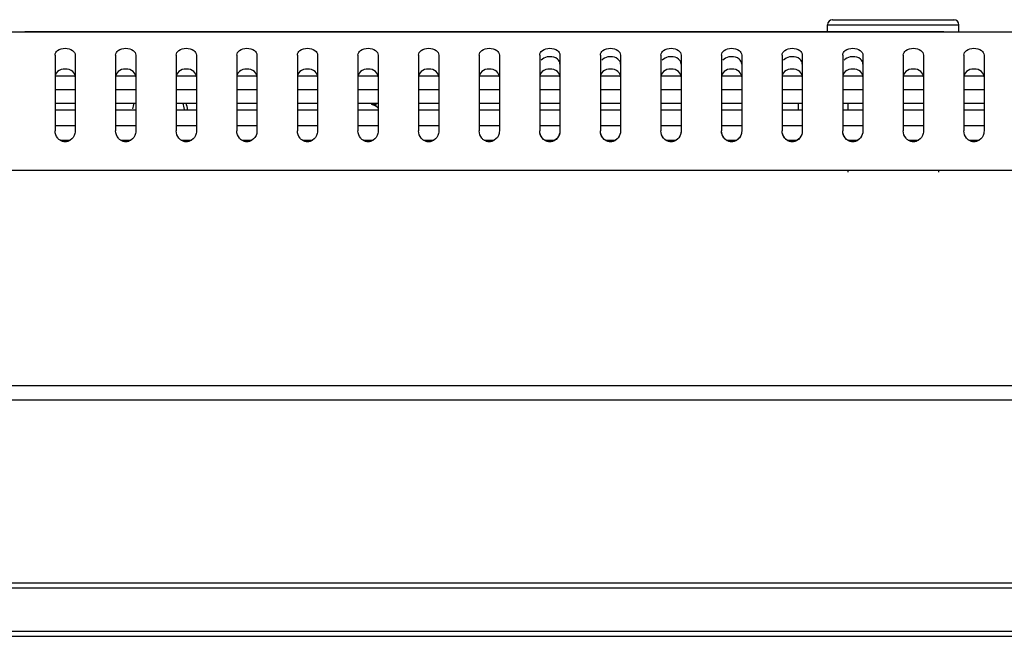
# Model space of a CAD drawing. Units: millimetres. Extents: x 400 to 3366, y -1281 to 168.
# Drawn here: x 957 to 1055, y -70 to -9 of the extents above; entities that cross this region are included whole.
import ezdxf

# ---------------------------------------------------------------- set-up
doc = ezdxf.new("R2010")
doc.units = ezdxf.units.MM
doc.header["$LTSCALE"] = 32.67
doc.layers.get('0').update_dxf_attribs({"linetype": 'CONTINUOUS'})
for name, color, linetype in [('02___PRT_ALL_AXES', 7, 'CONTINUOUS'), ('7_ALL_FEATURES', 7, 'CONTINUOUS'), ('DTM_CURVES', 7, 'CONTINUOUS'), ('DTM_EXT_COPY', 7, 'CONTINUOUS')]:
    doc.layers.add(name, color=color, linetype=linetype)

msp = doc.modelspace()

# ---------------------------------------------------------------- linework, layer by layer
at = {"color": 7, "linetype": 'Continuous'}
for p, q in [((1033.839, -10.231), (957.839, -10.231)), ((1033.839, -10.231), (957.839, -10.231)), ((960.839, -14.598), (962.839, -14.598)), ((960.839, -14.598), (962.839, -14.598)), ((966.839, -14.598), (968.839, -14.598)), ((966.839, -14.598), (968.839, -14.598)), ((972.839, -14.598), (974.839, -14.598)), ((972.839, -14.598), (974.839, -14.598)), ((978.839, -14.598), (980.839, -14.598)), ((978.839, -14.598), (980.839, -14.598)), ((984.839, -14.598), (986.839, -14.598)), ((984.839, -14.598), (986.839, -14.598)), ((990.839, -14.598), (992.839, -14.598)), ((990.839, -14.598), (992.839, -14.598)), ((996.839, -14.598), (998.839, -14.598)), ((996.839, -14.598), (998.839, -14.598)), ((1002.839, -14.598), (1004.839, -14.598)), ((1002.839, -14.598), (1004.839, -14.598)), ((1008.839, -14.598), (1010.839, -14.598)), ((1008.839, -14.598), (1010.839, -14.598)), ((1014.839, -14.598), (1016.839, -14.598)), ((1014.839, -14.598), (1016.839, -14.598)), ((1020.839, -14.598), (1022.839, -14.598)), ((1020.839, -14.598), (1022.839, -14.598)), ((1026.839, -14.598), (1028.839, -14.598)), ((1026.839, -14.598), (1028.839, -14.598)), ((1032.839, -14.598), (1034.839, -14.598)), ((1032.839, -14.598), (1034.839, -14.598)), ((1038.839, -14.598), (1040.839, -14.598)), ((1038.839, -14.598), (1040.839, -14.598)), ((1044.839, -14.598), (1046.839, -14.598)), ((1044.839, -14.598), (1046.839, -14.598)), ((1050.839, -14.598), (1052.839, -14.598)), ((1050.839, -14.598), (1052.839, -14.598)), ((960.839, -15.939), (962.839, -15.939)), ((960.839, -15.939), (962.839, -15.939)), ((966.839, -15.939), (968.839, -15.939)), ((966.839, -15.939), (968.839, -15.939)), ((972.839, -15.939), (974.839, -15.939)), ((972.839, -15.939), (974.839, -15.939)), ((978.839, -15.939), (980.839, -15.939)), ((978.839, -15.939), (980.839, -15.939)), ((984.839, -15.939), (986.839, -15.939)), ((984.839, -15.939), (986.839, -15.939)), ((990.839, -15.939), (992.839, -15.939)), ((990.839, -15.939), (992.839, -15.939)), ((996.839, -15.939), (998.839, -15.939)), ((996.839, -15.939), (998.839, -15.939)), ((1002.839, -15.939), (1004.839, -15.939)), ((1002.839, -15.939), (1004.839, -15.939)), ((1008.839, -15.939), (1010.839, -15.939)), ((1008.839, -15.939), (1010.839, -15.939)), ((1014.839, -15.939), (1016.839, -15.939)), ((1014.839, -15.939), (1016.839, -15.939)), ((1020.839, -15.939), (1022.839, -15.939)), ((1020.839, -15.939), (1022.839, -15.939)), ((1026.839, -15.939), (1028.839, -15.939)), ((1026.839, -15.939), (1028.839, -15.939)), ((1032.839, -15.939), (1034.839, -15.939)), ((1032.839, -15.939), (1034.839, -15.939)), ((1038.839, -15.939), (1040.839, -15.939)), ((1038.839, -15.939), (1040.839, -15.939)), ((1044.839, -15.939), (1046.839, -15.939)), ((1044.839, -15.939), (1046.839, -15.939)), ((1050.839, -15.939), (1052.839, -15.939)), ((1050.839, -15.939), (1052.839, -15.939)), ((960.839, -17.314), (962.839, -17.314)), ((960.839, -17.314), (962.839, -17.314)), ((966.839, -17.314), (968.839, -17.314)), ((966.839, -17.314), (968.839, -17.314)), ((972.839, -17.314), (974.839, -17.314)), ((972.839, -17.314), (974.839, -17.314)), ((978.839, -17.314), (980.839, -17.314)), ((978.839, -17.314), (980.839, -17.314)), ((984.839, -17.314), (986.839, -17.314)), ((984.839, -17.314), (986.839, -17.314)), ((990.839, -17.314), (992.839, -17.314)), ((990.839, -17.314), (992.839, -17.314)), ((992.676, -17.464), (992.264, -17.464)), ((996.839, -17.314), (998.839, -17.314)), ((996.839, -17.314), (998.839, -17.314)), ((1002.839, -17.314), (1004.839, -17.314)), ((1002.839, -17.314), (1004.839, -17.314)), ((1008.839, -17.314), (1010.839, -17.314)), ((1014.839, -17.314), (1016.839, -17.314)), ((1020.839, -17.314), (1022.839, -17.314)), ((1026.839, -17.314), (1028.839, -17.314)), ((1032.839, -17.314), (1034.839, -17.314)), ((1038.839, -17.314), (1040.839, -17.314)), ((1044.839, -17.314), (1046.839, -17.314)), ((1044.839, -17.314), (1046.839, -17.314)), ((1050.839, -17.314), (1052.839, -17.314)), ((1050.839, -17.314), (1052.839, -17.314)), ((960.839, -17.978), (962.839, -17.978)), ((960.839, -17.978), (962.839, -17.978)), ((966.839, -17.978), (968.839, -17.978)), ((966.839, -17.978), (968.839, -17.978)), ((972.839, -17.978), (974.839, -17.978)), ((972.839, -17.978), (974.839, -17.978)), ((978.839, -17.978), (980.839, -17.978)), ((978.839, -17.978), (980.839, -17.978)), ((984.839, -17.978), (986.839, -17.978)), ((984.839, -17.978), (986.839, -17.978)), ((990.839, -17.978), (992.839, -17.978)), ((990.839, -17.978), (992.839, -17.978)), ((996.839, -17.978), (998.839, -17.978)), ((996.839, -17.978), (998.839, -17.978)), ((1002.839, -17.978), (1004.839, -17.978)), ((1002.839, -17.978), (1004.839, -17.978)), ((1008.839, -17.978), (1010.839, -17.978)), ((1008.839, -17.978), (1010.839, -17.978)), ((1014.839, -17.978), (1016.839, -17.978)), ((1014.839, -17.978), (1016.839, -17.978)), ((1020.839, -17.978), (1022.839, -17.978)), ((1020.839, -17.978), (1022.839, -17.978)), ((1026.839, -17.978), (1028.839, -17.978)), ((1026.839, -17.978), (1028.839, -17.978)), ((1032.839, -17.978), (1034.839, -17.978)), ((1032.839, -17.978), (1034.839, -17.978)), ((1038.839, -17.978), (1040.839, -17.978)), ((1038.839, -17.978), (1040.839, -17.978)), ((1044.839, -17.978), (1046.839, -17.978)), ((1044.839, -17.978), (1046.839, -17.978)), ((1050.839, -17.978), (1052.839, -17.978)), ((1050.839, -17.978), (1052.839, -17.978)), ((960.839, -19.525), (962.839, -19.525)), ((960.839, -19.525), (962.839, -19.525)), ((966.839, -19.525), (968.839, -19.525)), ((966.839, -19.525), (968.839, -19.525)), ((972.839, -19.525), (974.839, -19.525)), ((972.839, -19.525), (974.839, -19.525)), ((978.839, -19.525), (980.839, -19.525)), ((978.839, -19.525), (980.839, -19.525)), ((984.839, -19.525), (986.839, -19.525)), ((984.839, -19.525), (986.839, -19.525)), ((990.839, -19.525), (992.839, -19.525)), ((990.839, -19.525), (992.839, -19.525)), ((996.839, -19.525), (998.839, -19.525)), ((996.839, -19.525), (998.839, -19.525)), ((1002.839, -19.525), (1004.839, -19.525)), ((1002.839, -19.525), (1004.839, -19.525)), ((1008.839, -19.525), (1010.839, -19.525)), ((1008.839, -19.525), (1010.839, -19.525)), ((1014.839, -19.525), (1016.839, -19.525)), ((1014.839, -19.525), (1016.839, -19.525)), ((1020.839, -19.525), (1022.839, -19.525)), ((1020.839, -19.525), (1022.839, -19.525)), ((1026.839, -19.525), (1028.839, -19.525)), ((1026.839, -19.525), (1028.839, -19.525)), ((1032.839, -19.525), (1034.839, -19.525)), ((1032.839, -19.525), (1034.839, -19.525)), ((1038.839, -19.525), (1040.839, -19.525)), ((1038.839, -19.525), (1040.839, -19.525)), ((1044.839, -19.525), (1046.839, -19.525)), ((1044.839, -19.525), (1046.839, -19.525)), ((1050.839, -19.525), (1052.839, -19.525)), ((1050.839, -19.525), (1052.839, -19.525)), ((961.339, -20.982), (962.34, -20.982)), ((961.339, -20.982), (962.34, -20.982)), ((967.339, -20.982), (968.34, -20.982)), ((967.339, -20.982), (968.34, -20.982)), ((973.339, -20.982), (974.34, -20.982)), ((973.339, -20.982), (974.34, -20.982)), ((979.339, -20.982), (980.34, -20.982)), ((979.339, -20.982), (980.34, -20.982)), ((985.339, -20.982), (986.34, -20.982)), ((985.339, -20.982), (986.34, -20.982)), ((991.339, -20.982), (992.34, -20.982)), ((991.339, -20.982), (992.34, -20.982)), ((997.339, -20.982), (998.34, -20.982)), ((997.339, -20.982), (998.34, -20.982)), ((1003.339, -20.982), (1004.34, -20.982)), ((1003.339, -20.982), (1004.34, -20.982)), ((1009.339, -20.982), (1010.34, -20.982)), ((1015.339, -20.982), (1016.34, -20.982)), ((1021.339, -20.982), (1022.34, -20.982)), ((1027.339, -20.982), (1028.34, -20.982)), ((1033.339, -20.982), (1034.34, -20.982)), ((1039.339, -20.982), (1040.34, -20.982)), ((1045.339, -20.982), (1046.34, -20.982)), ((1045.339, -20.982), (1046.34, -20.982)), ((1051.339, -20.982), (1052.34, -20.982)), ((1051.339, -20.982), (1052.34, -20.982)), ((702.939, -65.331), (1784.739, -65.331)), ((704.528, -70.131), (1783.149, -70.131)), ((707.963, -69.631), (1779.715, -69.631))]:
    msp.add_line(p, q, dxfattribs=at)
for radius, start, end in [(2.75, 159.35177, 171.42857), (2.45, 8.55424, 23.30387), (2.75, 6.33168, 20.64823)]:
    msp.add_arc((971.239, -18.281), radius, start, end, dxfattribs=at)
for points, knots in [([(1009.845, -12.701), (1009.754, -12.701), (1009.44, -12.729), (1009.119, -12.872), (1008.977, -13.047)], [0, 0, 0, 0, 0.28968, 1, 1, 1, 1]), ([(1010.839, -13.423), (1010.839, -13.239), (1010.579, -12.801), (1010.105, -12.702), (1009.845, -12.701)], [0, 0, 0, 0, 0.41406, 1, 1, 1, 1]), ([(1015.845, -12.701), (1015.754, -12.701), (1015.44, -12.729), (1015.119, -12.872), (1014.977, -13.047)], [0, 0, 0, 0, 0.28968, 1, 1, 1, 1]), ([(1016.839, -13.423), (1016.839, -13.239), (1016.579, -12.801), (1016.105, -12.702), (1015.845, -12.701)], [0, 0, 0, 0, 0.41406, 1, 1, 1, 1]), ([(1021.845, -12.701), (1021.754, -12.701), (1021.44, -12.729), (1021.119, -12.872), (1020.977, -13.047)], [0, 0, 0, 0, 0.28968, 1, 1, 1, 1]), ([(1022.839, -13.423), (1022.839, -13.239), (1022.579, -12.801), (1022.105, -12.702), (1021.845, -12.701)], [0, 0, 0, 0, 0.41406, 1, 1, 1, 1]), ([(1027.845, -12.701), (1027.754, -12.701), (1027.44, -12.729), (1027.119, -12.872), (1026.977, -13.047)], [0, 0, 0, 0, 0.28968, 1, 1, 1, 1]), ([(1028.839, -13.423), (1028.839, -13.239), (1028.579, -12.801), (1028.105, -12.702), (1027.845, -12.701)], [0, 0, 0, 0, 0.41406, 1, 1, 1, 1]), ([(1033.845, -12.701), (1033.754, -12.701), (1033.44, -12.729), (1033.119, -12.872), (1032.977, -13.047)], [0, 0, 0, 0, 0.28968, 1, 1, 1, 1]), ([(1034.839, -13.423), (1034.839, -13.239), (1034.579, -12.801), (1034.105, -12.702), (1033.845, -12.701)], [0, 0, 0, 0, 0.41406, 1, 1, 1, 1]), ([(1039.845, -12.701), (1039.754, -12.701), (1039.44, -12.729), (1039.119, -12.872), (1038.977, -13.047)], [0, 0, 0, 0, 0.28968, 1, 1, 1, 1]), ([(1040.839, -13.423), (1040.839, -13.239), (1040.579, -12.801), (1040.105, -12.702), (1039.845, -12.701)], [0, 0, 0, 0, 0.41406, 1, 1, 1, 1])]:
    msp.add_open_spline(points, degree=3, knots=knots, dxfattribs=at)
at = {"layer": '02___PRT_ALL_AXES', "color": 7, "linetype": 'Continuous'}
for p, q in [((1034.439, -17.314), (1034.439, -17.978)), ((1039.339, -17.314), (1039.339, -17.978)), ((1039.339, -23.931), (1039.339, -24.131)), ((1039.339, -23.931), (1039.339, -24.131)), ((1048.339, -23.931), (1048.339, -24.131)), ((1048.339, -23.931), (1048.339, -24.131))]:
    msp.add_line(p, q, dxfattribs=at)
at = {"layer": '7_ALL_FEATURES', "color": 7, "linetype": 'Continuous'}
msp.add_arc((991.339, -19.781), 2.5, 52.99231, 70, dxfattribs=at)
at = {"layer": 'DTM_CURVES', "color": 4, "linetype": 'Continuous'}
msp.add_line((1048.839, -10.231), (998.839, -10.231), dxfattribs=at)
at = {"layer": 'DTM_EXT_COPY', "color": 7, "linetype": 'Continuous'}
for p, q in [((1037.339, -10.231), (1037.339, -9.531)), ((1037.339, -9.531), (1050.339, -9.531)), ((1037.339, -10.231), (1037.339, -9.531)), ((1037.339, -9.531), (1050.339, -9.531)), ((1037.839, -9.031), (1037.783, -9.034)), ((1037.839, -9.031), (1037.783, -9.034)), ((1037.839, -9.031), (1049.839, -9.031)), ((1037.839, -9.031), (1049.839, -9.031)), ((1049.839, -9.031), (1049.895, -9.034)), ((1049.839, -9.031), (1049.895, -9.034)), ((1050.339, -10.231), (1050.339, -9.531)), ((1050.339, -10.231), (1050.339, -9.531)), ((899.839, -10.231), (1587.839, -10.231)), ((899.839, -10.231), (1587.839, -10.231)), ((960.839, -12.549), (960.839, -20.045)), ((960.839, -12.549), (960.839, -20.045)), ((962.839, -12.549), (962.839, -20.045)), ((962.839, -12.549), (962.839, -20.045)), ((966.839, -12.549), (966.839, -20.045)), ((966.839, -12.549), (966.839, -20.045)), ((968.839, -12.549), (968.839, -20.045)), ((968.839, -12.549), (968.839, -20.045)), ((972.839, -12.549), (972.839, -20.045)), ((972.839, -12.549), (972.839, -20.045)), ((974.839, -12.549), (974.839, -20.045)), ((974.839, -12.549), (974.839, -20.045)), ((978.839, -12.549), (978.839, -20.045)), ((978.839, -12.549), (978.839, -20.045)), ((980.839, -12.549), (980.839, -20.045)), ((980.839, -12.549), (980.839, -20.045)), ((984.839, -12.549), (984.839, -20.045)), ((984.839, -12.549), (984.839, -20.045)), ((986.839, -12.549), (986.839, -20.045)), ((986.839, -12.549), (986.839, -20.045)), ((990.839, -12.549), (990.839, -20.045)), ((990.839, -12.549), (990.839, -20.045)), ((992.839, -12.549), (992.839, -20.045)), ((992.839, -12.549), (992.839, -20.045)), ((996.839, -12.549), (996.839, -20.045)), ((996.839, -12.549), (996.839, -20.045)), ((998.839, -12.549), (998.839, -20.045)), ((998.839, -12.549), (998.839, -20.045)), ((1002.839, -12.549), (1002.839, -20.045)), ((1002.839, -12.549), (1002.839, -20.045)), ((1004.839, -12.549), (1004.839, -20.045)), ((1004.839, -12.549), (1004.839, -20.045)), ((1008.839, -12.549), (1008.839, -20.045)), ((1008.839, -12.549), (1008.839, -20.045)), ((1010.839, -12.549), (1010.839, -20.045)), ((1010.839, -12.549), (1010.839, -20.045)), ((1014.839, -12.549), (1014.839, -20.045)), ((1014.839, -12.549), (1014.839, -20.045)), ((1016.839, -12.549), (1016.839, -20.045)), ((1016.839, -12.549), (1016.839, -20.045)), ((1020.839, -12.549), (1020.839, -20.045)), ((1020.839, -12.549), (1020.839, -20.045)), ((1022.839, -12.549), (1022.839, -20.045)), ((1022.839, -12.549), (1022.839, -20.045)), ((1026.839, -12.549), (1026.839, -20.045)), ((1026.839, -12.549), (1026.839, -20.045)), ((1028.839, -12.549), (1028.839, -20.045)), ((1028.839, -12.549), (1028.839, -20.045)), ((1032.839, -12.549), (1032.839, -20.045)), ((1032.839, -12.549), (1032.839, -20.045)), ((1034.839, -12.549), (1034.839, -20.045)), ((1034.839, -12.549), (1034.839, -20.045)), ((1038.839, -12.549), (1038.839, -20.045)), ((1038.839, -12.549), (1038.839, -20.045)), ((1040.839, -12.549), (1040.839, -20.045)), ((1040.839, -12.549), (1040.839, -20.045)), ((1044.839, -12.549), (1044.839, -20.045)), ((1044.839, -12.549), (1044.839, -20.045)), ((1046.839, -12.549), (1046.839, -20.045)), ((1046.839, -12.549), (1046.839, -20.045)), ((1050.839, -12.549), (1050.839, -20.045)), ((1050.839, -12.549), (1050.839, -20.045)), ((1052.839, -12.549), (1052.839, -20.045)), ((1052.839, -12.549), (1052.839, -20.045)), ((743.939, -23.931), (1743.739, -23.931)), ((743.939, -23.931), (1743.739, -23.931)), ((714.031, -45.294), (1773.647, -45.294)), ((714.031, -45.294), (1773.647, -45.294)), ((1773.647, -46.72), (714.031, -46.72)), ((1773.647, -46.72), (714.031, -46.72)), ((703.139, -64.831), (1784.539, -64.831)), ((703.139, -64.831), (1784.539, -64.831))]:
    msp.add_line(p, q, dxfattribs=at)
for centre, start, end in [((1037.839, -9.531), 90, 180), ((1037.839, -9.531), 90, 180), ((1049.839, -9.531), 0, 90), ((1049.839, -9.531), 0, 90)]:
    msp.add_arc(centre, 0.5, start, end, dxfattribs=at)
for points, knots in [([(960.839, -12.549), (960.839, -12.37), (961.118, -11.944), (961.839, -11.815), (962.56, -11.944), (962.839, -12.37), (962.839, -12.549)], [0, 0, 0, 0, 0.204469, 0.500006, 0.795532, 1, 1, 1, 1]), ([(960.839, -12.549), (960.839, -12.37), (961.118, -11.944), (961.839, -11.815), (962.56, -11.944), (962.839, -12.37), (962.839, -12.549)], [0, 0, 0, 0, 0.204469, 0.500006, 0.795532, 1, 1, 1, 1]), ([(966.839, -12.549), (966.839, -12.37), (967.118, -11.944), (967.839, -11.815), (968.56, -11.944), (968.839, -12.37), (968.839, -12.549)], [0, 0, 0, 0, 0.204469, 0.500006, 0.795532, 1, 1, 1, 1]), ([(966.839, -12.549), (966.839, -12.37), (967.118, -11.944), (967.839, -11.815), (968.56, -11.944), (968.839, -12.37), (968.839, -12.549)], [0, 0, 0, 0, 0.204469, 0.500006, 0.795532, 1, 1, 1, 1]), ([(972.839, -12.549), (972.839, -12.37), (973.118, -11.944), (973.839, -11.815), (974.56, -11.944), (974.839, -12.37), (974.839, -12.549)], [0, 0, 0, 0, 0.204469, 0.500006, 0.795532, 1, 1, 1, 1]), ([(972.839, -12.549), (972.839, -12.37), (973.118, -11.944), (973.839, -11.815), (974.56, -11.944), (974.839, -12.37), (974.839, -12.549)], [0, 0, 0, 0, 0.204469, 0.500006, 0.795532, 1, 1, 1, 1]), ([(978.839, -12.549), (978.839, -12.37), (979.118, -11.944), (979.839, -11.815), (980.56, -11.944), (980.839, -12.37), (980.839, -12.549)], [0, 0, 0, 0, 0.204469, 0.500006, 0.795532, 1, 1, 1, 1]), ([(978.839, -12.549), (978.839, -12.37), (979.118, -11.944), (979.839, -11.815), (980.56, -11.944), (980.839, -12.37), (980.839, -12.549)], [0, 0, 0, 0, 0.204469, 0.500006, 0.795532, 1, 1, 1, 1]), ([(984.839, -12.549), (984.839, -12.37), (985.118, -11.944), (985.839, -11.815), (986.56, -11.944), (986.839, -12.37), (986.839, -12.549)], [0, 0, 0, 0, 0.204469, 0.500006, 0.795532, 1, 1, 1, 1]), ([(984.839, -12.549), (984.839, -12.37), (985.118, -11.944), (985.839, -11.815), (986.56, -11.944), (986.839, -12.37), (986.839, -12.549)], [0, 0, 0, 0, 0.204469, 0.500006, 0.795532, 1, 1, 1, 1]), ([(990.839, -12.549), (990.839, -12.37), (991.118, -11.944), (991.839, -11.815), (992.56, -11.944), (992.839, -12.37), (992.839, -12.549)], [0, 0, 0, 0, 0.204469, 0.500006, 0.795532, 1, 1, 1, 1]), ([(990.839, -12.549), (990.839, -12.37), (991.118, -11.944), (991.839, -11.815), (992.56, -11.944), (992.839, -12.37), (992.839, -12.549)], [0, 0, 0, 0, 0.204469, 0.500006, 0.795532, 1, 1, 1, 1]), ([(996.839, -12.549), (996.839, -12.37), (997.118, -11.944), (997.839, -11.815), (998.56, -11.944), (998.839, -12.37), (998.839, -12.549)], [0, 0, 0, 0, 0.204469, 0.500006, 0.795532, 1, 1, 1, 1]), ([(996.839, -12.549), (996.839, -12.37), (997.118, -11.944), (997.839, -11.815), (998.56, -11.944), (998.839, -12.37), (998.839, -12.549)], [0, 0, 0, 0, 0.204469, 0.500006, 0.795532, 1, 1, 1, 1]), ([(1002.839, -12.549), (1002.839, -12.37), (1003.118, -11.944), (1003.839, -11.815), (1004.56, -11.944), (1004.839, -12.37), (1004.839, -12.549)], [0, 0, 0, 0, 0.204469, 0.500006, 0.795532, 1, 1, 1, 1]), ([(1002.839, -12.549), (1002.839, -12.37), (1003.118, -11.944), (1003.839, -11.815), (1004.56, -11.944), (1004.839, -12.37), (1004.839, -12.549)], [0, 0, 0, 0, 0.204469, 0.500006, 0.795532, 1, 1, 1, 1]), ([(1008.839, -12.549), (1008.839, -12.37), (1009.118, -11.944), (1009.839, -11.815), (1010.56, -11.944), (1010.839, -12.37), (1010.839, -12.549)], [0, 0, 0, 0, 0.204469, 0.500006, 0.795532, 1, 1, 1, 1]), ([(1008.839, -12.549), (1008.839, -12.37), (1009.118, -11.944), (1009.839, -11.815), (1010.56, -11.944), (1010.839, -12.37), (1010.839, -12.549)], [0, 0, 0, 0, 0.204469, 0.500006, 0.795532, 1, 1, 1, 1]), ([(1014.839, -12.549), (1014.839, -12.37), (1015.118, -11.944), (1015.839, -11.815), (1016.56, -11.944), (1016.839, -12.37), (1016.839, -12.549)], [0, 0, 0, 0, 0.204469, 0.500006, 0.795532, 1, 1, 1, 1]), ([(1014.839, -12.549), (1014.839, -12.37), (1015.118, -11.944), (1015.839, -11.815), (1016.56, -11.944), (1016.839, -12.37), (1016.839, -12.549)], [0, 0, 0, 0, 0.204469, 0.500006, 0.795532, 1, 1, 1, 1]), ([(1020.839, -12.549), (1020.839, -12.37), (1021.118, -11.944), (1021.839, -11.815), (1022.56, -11.944), (1022.839, -12.37), (1022.839, -12.549)], [0, 0, 0, 0, 0.204469, 0.500006, 0.795532, 1, 1, 1, 1]), ([(1020.839, -12.549), (1020.839, -12.37), (1021.118, -11.944), (1021.839, -11.815), (1022.56, -11.944), (1022.839, -12.37), (1022.839, -12.549)], [0, 0, 0, 0, 0.204469, 0.500006, 0.795532, 1, 1, 1, 1]), ([(1026.839, -12.549), (1026.839, -12.37), (1027.118, -11.944), (1027.839, -11.815), (1028.56, -11.944), (1028.839, -12.37), (1028.839, -12.549)], [0, 0, 0, 0, 0.204469, 0.500006, 0.795532, 1, 1, 1, 1]), ([(1026.839, -12.549), (1026.839, -12.37), (1027.118, -11.944), (1027.839, -11.815), (1028.56, -11.944), (1028.839, -12.37), (1028.839, -12.549)], [0, 0, 0, 0, 0.204469, 0.500006, 0.795532, 1, 1, 1, 1]), ([(1032.839, -12.549), (1032.839, -12.37), (1033.118, -11.944), (1033.839, -11.815), (1034.56, -11.944), (1034.839, -12.37), (1034.839, -12.549)], [0, 0, 0, 0, 0.204469, 0.500006, 0.795532, 1, 1, 1, 1]), ([(1032.839, -12.549), (1032.839, -12.37), (1033.118, -11.944), (1033.839, -11.815), (1034.56, -11.944), (1034.839, -12.37), (1034.839, -12.549)], [0, 0, 0, 0, 0.204469, 0.500006, 0.795532, 1, 1, 1, 1]), ([(1038.839, -12.549), (1038.839, -12.37), (1039.118, -11.944), (1039.839, -11.815), (1040.56, -11.944), (1040.839, -12.37), (1040.839, -12.549)], [0, 0, 0, 0, 0.204469, 0.500006, 0.795532, 1, 1, 1, 1]), ([(1038.839, -12.549), (1038.839, -12.37), (1039.118, -11.944), (1039.839, -11.815), (1040.56, -11.944), (1040.839, -12.37), (1040.839, -12.549)], [0, 0, 0, 0, 0.204469, 0.500006, 0.795532, 1, 1, 1, 1]), ([(1044.839, -12.549), (1044.839, -12.37), (1045.118, -11.944), (1045.839, -11.815), (1046.56, -11.944), (1046.839, -12.37), (1046.839, -12.549)], [0, 0, 0, 0, 0.204469, 0.500006, 0.795532, 1, 1, 1, 1]), ([(1044.839, -12.549), (1044.839, -12.37), (1045.118, -11.944), (1045.839, -11.815), (1046.56, -11.944), (1046.839, -12.37), (1046.839, -12.549)], [0, 0, 0, 0, 0.204469, 0.500006, 0.795532, 1, 1, 1, 1]), ([(1050.839, -12.549), (1050.839, -12.37), (1051.118, -11.944), (1051.839, -11.815), (1052.56, -11.944), (1052.839, -12.37), (1052.839, -12.549)], [0, 0, 0, 0, 0.204469, 0.500006, 0.795532, 1, 1, 1, 1]), ([(1050.839, -12.549), (1050.839, -12.37), (1051.118, -11.944), (1051.839, -11.815), (1052.56, -11.944), (1052.839, -12.37), (1052.839, -12.549)], [0, 0, 0, 0, 0.204469, 0.500006, 0.795532, 1, 1, 1, 1]), ([(962.839, -14.696), (962.839, -14.503), (962.588, -14.045), (961.839, -13.857), (961.089, -14.045), (960.839, -14.503), (960.839, -14.696)], [0, 0, 0, 0, 0.210956, 0.500007, 0.78905, 1, 1, 1, 1]), ([(962.839, -14.696), (962.839, -14.503), (962.588, -14.045), (961.839, -13.857), (961.089, -14.045), (960.839, -14.503), (960.839, -14.696)], [0, 0, 0, 0, 0.210956, 0.500007, 0.78905, 1, 1, 1, 1]), ([(968.839, -14.696), (968.839, -14.503), (968.588, -14.045), (967.839, -13.857), (967.089, -14.045), (966.839, -14.503), (966.839, -14.696)], [0, 0, 0, 0, 0.210956, 0.500007, 0.78905, 1, 1, 1, 1]), ([(968.839, -14.696), (968.839, -14.503), (968.588, -14.045), (967.839, -13.857), (967.089, -14.045), (966.839, -14.503), (966.839, -14.696)], [0, 0, 0, 0, 0.210956, 0.500007, 0.78905, 1, 1, 1, 1]), ([(974.839, -14.696), (974.839, -14.503), (974.588, -14.045), (973.839, -13.857), (973.089, -14.045), (972.839, -14.503), (972.839, -14.696)], [0, 0, 0, 0, 0.210956, 0.500007, 0.78905, 1, 1, 1, 1]), ([(974.839, -14.696), (974.839, -14.503), (974.588, -14.045), (973.839, -13.857), (973.089, -14.045), (972.839, -14.503), (972.839, -14.696)], [0, 0, 0, 0, 0.210956, 0.500007, 0.78905, 1, 1, 1, 1]), ([(980.839, -14.696), (980.839, -14.503), (980.588, -14.045), (979.839, -13.857), (979.089, -14.045), (978.839, -14.503), (978.839, -14.696)], [0, 0, 0, 0, 0.210956, 0.500007, 0.78905, 1, 1, 1, 1]), ([(980.839, -14.696), (980.839, -14.503), (980.588, -14.045), (979.839, -13.857), (979.089, -14.045), (978.839, -14.503), (978.839, -14.696)], [0, 0, 0, 0, 0.210956, 0.500007, 0.78905, 1, 1, 1, 1]), ([(986.839, -14.696), (986.839, -14.503), (986.588, -14.045), (985.839, -13.857), (985.089, -14.045), (984.839, -14.503), (984.839, -14.696)], [0, 0, 0, 0, 0.210956, 0.500007, 0.78905, 1, 1, 1, 1]), ([(986.839, -14.696), (986.839, -14.503), (986.588, -14.045), (985.839, -13.857), (985.089, -14.045), (984.839, -14.503), (984.839, -14.696)], [0, 0, 0, 0, 0.210956, 0.500007, 0.78905, 1, 1, 1, 1]), ([(992.839, -14.696), (992.839, -14.503), (992.588, -14.045), (991.839, -13.857), (991.089, -14.045), (990.839, -14.503), (990.839, -14.696)], [0, 0, 0, 0, 0.210956, 0.500007, 0.78905, 1, 1, 1, 1]), ([(992.839, -14.696), (992.839, -14.503), (992.588, -14.045), (991.839, -13.857), (991.089, -14.045), (990.839, -14.503), (990.839, -14.696)], [0, 0, 0, 0, 0.210956, 0.500007, 0.78905, 1, 1, 1, 1]), ([(998.839, -14.696), (998.839, -14.503), (998.588, -14.045), (997.839, -13.857), (997.089, -14.045), (996.839, -14.503), (996.839, -14.696)], [0, 0, 0, 0, 0.210956, 0.500007, 0.78905, 1, 1, 1, 1]), ([(998.839, -14.696), (998.839, -14.503), (998.588, -14.045), (997.839, -13.857), (997.089, -14.045), (996.839, -14.503), (996.839, -14.696)], [0, 0, 0, 0, 0.210956, 0.500007, 0.78905, 1, 1, 1, 1]), ([(1004.839, -14.696), (1004.839, -14.503), (1004.588, -14.045), (1003.839, -13.857), (1003.089, -14.045), (1002.839, -14.503), (1002.839, -14.696)], [0, 0, 0, 0, 0.210956, 0.500007, 0.78905, 1, 1, 1, 1]), ([(1004.839, -14.696), (1004.839, -14.503), (1004.588, -14.045), (1003.839, -13.857), (1003.089, -14.045), (1002.839, -14.503), (1002.839, -14.696)], [0, 0, 0, 0, 0.210956, 0.500007, 0.78905, 1, 1, 1, 1]), ([(1010.839, -14.696), (1010.839, -14.503), (1010.588, -14.045), (1009.839, -13.857), (1009.089, -14.045), (1008.839, -14.503), (1008.839, -14.696)], [0, 0, 0, 0, 0.210956, 0.500007, 0.78905, 1, 1, 1, 1]), ([(1016.839, -14.696), (1016.839, -14.503), (1016.588, -14.045), (1015.839, -13.857), (1015.089, -14.045), (1014.839, -14.503), (1014.839, -14.696)], [0, 0, 0, 0, 0.210956, 0.500007, 0.78905, 1, 1, 1, 1]), ([(1022.839, -14.696), (1022.839, -14.503), (1022.588, -14.045), (1021.839, -13.857), (1021.089, -14.045), (1020.839, -14.503), (1020.839, -14.696)], [0, 0, 0, 0, 0.210956, 0.500007, 0.78905, 1, 1, 1, 1]), ([(1028.839, -14.696), (1028.839, -14.503), (1028.588, -14.045), (1027.839, -13.857), (1027.089, -14.045), (1026.839, -14.503), (1026.839, -14.696)], [0, 0, 0, 0, 0.210956, 0.500007, 0.78905, 1, 1, 1, 1]), ([(1034.839, -14.696), (1034.839, -14.503), (1034.588, -14.045), (1033.839, -13.857), (1033.089, -14.045), (1032.839, -14.503), (1032.839, -14.696)], [0, 0, 0, 0, 0.210956, 0.500007, 0.78905, 1, 1, 1, 1]), ([(1040.839, -14.696), (1040.839, -14.503), (1040.588, -14.045), (1039.839, -13.857), (1039.089, -14.045), (1038.839, -14.503), (1038.839, -14.696)], [0, 0, 0, 0, 0.210956, 0.500007, 0.78905, 1, 1, 1, 1]), ([(1046.839, -14.696), (1046.839, -14.503), (1046.588, -14.045), (1045.839, -13.857), (1045.089, -14.045), (1044.839, -14.503), (1044.839, -14.696)], [0, 0, 0, 0, 0.210956, 0.500007, 0.78905, 1, 1, 1, 1]), ([(1046.839, -14.696), (1046.839, -14.503), (1046.588, -14.045), (1045.839, -13.857), (1045.089, -14.045), (1044.839, -14.503), (1044.839, -14.696)], [0, 0, 0, 0, 0.210956, 0.500007, 0.78905, 1, 1, 1, 1]), ([(1052.839, -14.696), (1052.839, -14.503), (1052.588, -14.045), (1051.839, -13.857), (1051.089, -14.045), (1050.839, -14.503), (1050.839, -14.696)], [0, 0, 0, 0, 0.210956, 0.500007, 0.78905, 1, 1, 1, 1]), ([(1052.839, -14.696), (1052.839, -14.503), (1052.588, -14.045), (1051.839, -13.857), (1051.089, -14.045), (1050.839, -14.503), (1050.839, -14.696)], [0, 0, 0, 0, 0.210956, 0.500007, 0.78905, 1, 1, 1, 1]), ([(961.337, -20.983), (961.252, -20.929), (960.974, -20.689), (960.839, -20.308), (960.839, -20.045)], [0, 0, 0, 0, 0.27644, 1, 1, 1, 1]), ([(961.337, -20.983), (961.252, -20.929), (960.974, -20.689), (960.839, -20.308), (960.839, -20.045)], [0, 0, 0, 0, 0.27644, 1, 1, 1, 1]), ([(962.839, -20.045), (962.839, -20.131), (962.801, -20.492), (962.574, -20.835), (962.341, -20.983)], [0, 0, 0, 0, 0.238396, 1, 1, 1, 1]), ([(962.839, -20.045), (962.839, -20.131), (962.801, -20.492), (962.574, -20.835), (962.341, -20.983)], [0, 0, 0, 0, 0.238396, 1, 1, 1, 1]), ([(967.337, -20.983), (967.252, -20.929), (966.974, -20.689), (966.839, -20.308), (966.839, -20.045)], [0, 0, 0, 0, 0.27644, 1, 1, 1, 1]), ([(967.337, -20.983), (967.252, -20.929), (966.974, -20.689), (966.839, -20.308), (966.839, -20.045)], [0, 0, 0, 0, 0.27644, 1, 1, 1, 1]), ([(968.839, -20.045), (968.839, -20.131), (968.801, -20.492), (968.574, -20.835), (968.341, -20.983)], [0, 0, 0, 0, 0.238396, 1, 1, 1, 1]), ([(968.839, -20.045), (968.839, -20.131), (968.801, -20.492), (968.574, -20.835), (968.341, -20.983)], [0, 0, 0, 0, 0.238396, 1, 1, 1, 1]), ([(973.337, -20.983), (973.252, -20.929), (972.974, -20.689), (972.839, -20.308), (972.839, -20.045)], [0, 0, 0, 0, 0.27644, 1, 1, 1, 1]), ([(973.337, -20.983), (973.252, -20.929), (972.974, -20.689), (972.839, -20.308), (972.839, -20.045)], [0, 0, 0, 0, 0.27644, 1, 1, 1, 1]), ([(974.839, -20.045), (974.839, -20.131), (974.801, -20.492), (974.574, -20.835), (974.341, -20.983)], [0, 0, 0, 0, 0.238396, 1, 1, 1, 1]), ([(974.839, -20.045), (974.839, -20.131), (974.801, -20.492), (974.574, -20.835), (974.341, -20.983)], [0, 0, 0, 0, 0.238396, 1, 1, 1, 1]), ([(979.337, -20.983), (979.252, -20.929), (978.974, -20.689), (978.839, -20.308), (978.839, -20.045)], [0, 0, 0, 0, 0.27644, 1, 1, 1, 1]), ([(979.337, -20.983), (979.252, -20.929), (978.974, -20.689), (978.839, -20.308), (978.839, -20.045)], [0, 0, 0, 0, 0.27644, 1, 1, 1, 1]), ([(980.839, -20.045), (980.839, -20.131), (980.801, -20.492), (980.574, -20.835), (980.341, -20.983)], [0, 0, 0, 0, 0.238396, 1, 1, 1, 1]), ([(980.839, -20.045), (980.839, -20.131), (980.801, -20.492), (980.574, -20.835), (980.341, -20.983)], [0, 0, 0, 0, 0.238396, 1, 1, 1, 1]), ([(985.337, -20.983), (985.252, -20.929), (984.974, -20.689), (984.839, -20.308), (984.839, -20.045)], [0, 0, 0, 0, 0.27644, 1, 1, 1, 1]), ([(985.337, -20.983), (985.252, -20.929), (984.974, -20.689), (984.839, -20.308), (984.839, -20.045)], [0, 0, 0, 0, 0.27644, 1, 1, 1, 1]), ([(986.839, -20.045), (986.839, -20.131), (986.801, -20.492), (986.574, -20.835), (986.341, -20.983)], [0, 0, 0, 0, 0.238396, 1, 1, 1, 1]), ([(986.839, -20.045), (986.839, -20.131), (986.801, -20.492), (986.574, -20.835), (986.341, -20.983)], [0, 0, 0, 0, 0.238396, 1, 1, 1, 1]), ([(991.337, -20.983), (991.252, -20.929), (990.974, -20.689), (990.839, -20.308), (990.839, -20.045)], [0, 0, 0, 0, 0.27644, 1, 1, 1, 1]), ([(991.337, -20.983), (991.252, -20.929), (990.974, -20.689), (990.839, -20.308), (990.839, -20.045)], [0, 0, 0, 0, 0.27644, 1, 1, 1, 1]), ([(992.839, -20.045), (992.839, -20.131), (992.801, -20.492), (992.574, -20.835), (992.341, -20.983)], [0, 0, 0, 0, 0.238396, 1, 1, 1, 1]), ([(992.839, -20.045), (992.839, -20.131), (992.801, -20.492), (992.574, -20.835), (992.341, -20.983)], [0, 0, 0, 0, 0.238396, 1, 1, 1, 1]), ([(997.337, -20.983), (997.252, -20.929), (996.974, -20.689), (996.839, -20.308), (996.839, -20.045)], [0, 0, 0, 0, 0.27644, 1, 1, 1, 1]), ([(997.337, -20.983), (997.252, -20.929), (996.974, -20.689), (996.839, -20.308), (996.839, -20.045)], [0, 0, 0, 0, 0.27644, 1, 1, 1, 1]), ([(998.839, -20.045), (998.839, -20.131), (998.801, -20.492), (998.574, -20.835), (998.341, -20.983)], [0, 0, 0, 0, 0.238396, 1, 1, 1, 1]), ([(998.839, -20.045), (998.839, -20.131), (998.801, -20.492), (998.574, -20.835), (998.341, -20.983)], [0, 0, 0, 0, 0.238396, 1, 1, 1, 1]), ([(1003.337, -20.983), (1003.252, -20.929), (1002.974, -20.689), (1002.839, -20.308), (1002.839, -20.045)], [0, 0, 0, 0, 0.27644, 1, 1, 1, 1]), ([(1003.337, -20.983), (1003.252, -20.929), (1002.974, -20.689), (1002.839, -20.308), (1002.839, -20.045)], [0, 0, 0, 0, 0.27644, 1, 1, 1, 1]), ([(1004.839, -20.045), (1004.839, -20.131), (1004.801, -20.492), (1004.574, -20.835), (1004.341, -20.983)], [0, 0, 0, 0, 0.238396, 1, 1, 1, 1]), ([(1004.839, -20.045), (1004.839, -20.131), (1004.801, -20.492), (1004.574, -20.835), (1004.341, -20.983)], [0, 0, 0, 0, 0.238396, 1, 1, 1, 1]), ([(1009.337, -20.983), (1009.252, -20.929), (1008.974, -20.689), (1008.839, -20.308), (1008.839, -20.045)], [0, 0, 0, 0, 0.27644, 1, 1, 1, 1]), ([(1010.839, -20.045), (1010.839, -20.288), (1010.672, -20.836), (1009.839, -21.291), (1009.006, -20.836), (1008.839, -20.288), (1008.839, -20.045)], [0, 0, 0, 0, 0.228975, 0.499995, 0.771018, 1, 1, 1, 1]), ([(1010.839, -20.045), (1010.839, -20.131), (1010.801, -20.492), (1010.574, -20.835), (1010.341, -20.983)], [0, 0, 0, 0, 0.238396, 1, 1, 1, 1]), ([(1015.337, -20.983), (1015.252, -20.929), (1014.974, -20.689), (1014.839, -20.308), (1014.839, -20.045)], [0, 0, 0, 0, 0.27644, 1, 1, 1, 1]), ([(1016.839, -20.045), (1016.839, -20.288), (1016.672, -20.836), (1015.839, -21.291), (1015.006, -20.836), (1014.839, -20.288), (1014.839, -20.045)], [0, 0, 0, 0, 0.228975, 0.499995, 0.771018, 1, 1, 1, 1]), ([(1016.839, -20.045), (1016.839, -20.131), (1016.801, -20.492), (1016.574, -20.835), (1016.341, -20.983)], [0, 0, 0, 0, 0.238396, 1, 1, 1, 1]), ([(1021.337, -20.983), (1021.252, -20.929), (1020.974, -20.689), (1020.839, -20.308), (1020.839, -20.045)], [0, 0, 0, 0, 0.27644, 1, 1, 1, 1]), ([(1022.839, -20.045), (1022.839, -20.288), (1022.672, -20.836), (1021.839, -21.291), (1021.006, -20.836), (1020.839, -20.288), (1020.839, -20.045)], [0, 0, 0, 0, 0.228975, 0.499995, 0.771018, 1, 1, 1, 1]), ([(1022.839, -20.045), (1022.839, -20.131), (1022.801, -20.492), (1022.574, -20.835), (1022.341, -20.983)], [0, 0, 0, 0, 0.238396, 1, 1, 1, 1]), ([(1027.337, -20.983), (1027.252, -20.929), (1026.974, -20.689), (1026.839, -20.308), (1026.839, -20.045)], [0, 0, 0, 0, 0.27644, 1, 1, 1, 1]), ([(1028.839, -20.045), (1028.839, -20.288), (1028.672, -20.836), (1027.839, -21.291), (1027.006, -20.836), (1026.839, -20.288), (1026.839, -20.045)], [0, 0, 0, 0, 0.228975, 0.499995, 0.771018, 1, 1, 1, 1]), ([(1028.839, -20.045), (1028.839, -20.131), (1028.801, -20.492), (1028.574, -20.835), (1028.341, -20.983)], [0, 0, 0, 0, 0.238396, 1, 1, 1, 1]), ([(1033.337, -20.983), (1033.252, -20.929), (1032.974, -20.689), (1032.839, -20.308), (1032.839, -20.045)], [0, 0, 0, 0, 0.27644, 1, 1, 1, 1]), ([(1034.839, -20.045), (1034.839, -20.288), (1034.672, -20.836), (1033.839, -21.291), (1033.006, -20.836), (1032.839, -20.288), (1032.839, -20.045)], [0, 0, 0, 0, 0.228975, 0.499995, 0.771018, 1, 1, 1, 1]), ([(1034.839, -20.045), (1034.839, -20.131), (1034.801, -20.492), (1034.574, -20.835), (1034.341, -20.983)], [0, 0, 0, 0, 0.238396, 1, 1, 1, 1]), ([(1039.337, -20.983), (1039.252, -20.929), (1038.974, -20.689), (1038.839, -20.308), (1038.839, -20.045)], [0, 0, 0, 0, 0.27644, 1, 1, 1, 1]), ([(1040.839, -20.045), (1040.839, -20.288), (1040.672, -20.836), (1039.839, -21.291), (1039.006, -20.836), (1038.839, -20.288), (1038.839, -20.045)], [0, 0, 0, 0, 0.228975, 0.499995, 0.771018, 1, 1, 1, 1]), ([(1040.839, -20.045), (1040.839, -20.131), (1040.801, -20.492), (1040.574, -20.835), (1040.341, -20.983)], [0, 0, 0, 0, 0.238396, 1, 1, 1, 1]), ([(1045.337, -20.983), (1045.252, -20.929), (1044.974, -20.689), (1044.839, -20.308), (1044.839, -20.045)], [0, 0, 0, 0, 0.27644, 1, 1, 1, 1]), ([(1045.337, -20.983), (1045.252, -20.929), (1044.974, -20.689), (1044.839, -20.308), (1044.839, -20.045)], [0, 0, 0, 0, 0.27644, 1, 1, 1, 1]), ([(1046.839, -20.045), (1046.839, -20.131), (1046.801, -20.492), (1046.574, -20.835), (1046.341, -20.983)], [0, 0, 0, 0, 0.238396, 1, 1, 1, 1]), ([(1046.839, -20.045), (1046.839, -20.131), (1046.801, -20.492), (1046.574, -20.835), (1046.341, -20.983)], [0, 0, 0, 0, 0.238396, 1, 1, 1, 1]), ([(1051.337, -20.983), (1051.252, -20.929), (1050.974, -20.689), (1050.839, -20.308), (1050.839, -20.045)], [0, 0, 0, 0, 0.27644, 1, 1, 1, 1]), ([(1051.337, -20.983), (1051.252, -20.929), (1050.974, -20.689), (1050.839, -20.308), (1050.839, -20.045)], [0, 0, 0, 0, 0.27644, 1, 1, 1, 1]), ([(1052.839, -20.045), (1052.839, -20.131), (1052.801, -20.492), (1052.574, -20.835), (1052.341, -20.983)], [0, 0, 0, 0, 0.238396, 1, 1, 1, 1]), ([(1052.839, -20.045), (1052.839, -20.131), (1052.801, -20.492), (1052.574, -20.835), (1052.341, -20.983)], [0, 0, 0, 0, 0.238396, 1, 1, 1, 1]), ([(962.341, -20.983), (962.194, -21.076), (961.839, -21.185), (961.485, -21.077), (961.337, -20.983)], [0, 0, 0, 0, 0.499958, 1, 1, 1, 1]), ([(962.341, -20.983), (962.194, -21.076), (961.839, -21.185), (961.485, -21.077), (961.337, -20.983)], [0, 0, 0, 0, 0.499958, 1, 1, 1, 1]), ([(968.341, -20.983), (968.194, -21.076), (967.839, -21.185), (967.485, -21.077), (967.337, -20.983)], [0, 0, 0, 0, 0.499958, 1, 1, 1, 1]), ([(968.341, -20.983), (968.194, -21.076), (967.839, -21.185), (967.485, -21.077), (967.337, -20.983)], [0, 0, 0, 0, 0.499958, 1, 1, 1, 1]), ([(974.341, -20.983), (974.194, -21.076), (973.839, -21.185), (973.485, -21.077), (973.337, -20.983)], [0, 0, 0, 0, 0.499958, 1, 1, 1, 1]), ([(974.341, -20.983), (974.194, -21.076), (973.839, -21.185), (973.485, -21.077), (973.337, -20.983)], [0, 0, 0, 0, 0.499958, 1, 1, 1, 1]), ([(980.341, -20.983), (980.194, -21.076), (979.839, -21.185), (979.485, -21.077), (979.337, -20.983)], [0, 0, 0, 0, 0.499958, 1, 1, 1, 1]), ([(980.341, -20.983), (980.194, -21.076), (979.839, -21.185), (979.485, -21.077), (979.337, -20.983)], [0, 0, 0, 0, 0.499958, 1, 1, 1, 1]), ([(986.341, -20.983), (986.194, -21.076), (985.839, -21.185), (985.485, -21.077), (985.337, -20.983)], [0, 0, 0, 0, 0.499958, 1, 1, 1, 1]), ([(986.341, -20.983), (986.194, -21.076), (985.839, -21.185), (985.485, -21.077), (985.337, -20.983)], [0, 0, 0, 0, 0.499958, 1, 1, 1, 1]), ([(992.341, -20.983), (992.194, -21.076), (991.839, -21.185), (991.485, -21.077), (991.337, -20.983)], [0, 0, 0, 0, 0.499958, 1, 1, 1, 1]), ([(992.341, -20.983), (992.194, -21.076), (991.839, -21.185), (991.485, -21.077), (991.337, -20.983)], [0, 0, 0, 0, 0.499958, 1, 1, 1, 1]), ([(998.341, -20.983), (998.194, -21.076), (997.839, -21.185), (997.485, -21.077), (997.337, -20.983)], [0, 0, 0, 0, 0.499958, 1, 1, 1, 1]), ([(998.341, -20.983), (998.194, -21.076), (997.839, -21.185), (997.485, -21.077), (997.337, -20.983)], [0, 0, 0, 0, 0.499958, 1, 1, 1, 1]), ([(1004.341, -20.983), (1004.194, -21.076), (1003.839, -21.185), (1003.485, -21.077), (1003.337, -20.983)], [0, 0, 0, 0, 0.499958, 1, 1, 1, 1]), ([(1004.341, -20.983), (1004.194, -21.076), (1003.839, -21.185), (1003.485, -21.077), (1003.337, -20.983)], [0, 0, 0, 0, 0.499958, 1, 1, 1, 1]), ([(1010.341, -20.983), (1010.194, -21.076), (1009.839, -21.185), (1009.485, -21.077), (1009.337, -20.983)], [0, 0, 0, 0, 0.499958, 1, 1, 1, 1]), ([(1016.341, -20.983), (1016.194, -21.076), (1015.839, -21.185), (1015.485, -21.077), (1015.337, -20.983)], [0, 0, 0, 0, 0.499958, 1, 1, 1, 1]), ([(1022.341, -20.983), (1022.194, -21.076), (1021.839, -21.185), (1021.485, -21.077), (1021.337, -20.983)], [0, 0, 0, 0, 0.499958, 1, 1, 1, 1]), ([(1028.341, -20.983), (1028.194, -21.076), (1027.839, -21.185), (1027.485, -21.077), (1027.337, -20.983)], [0, 0, 0, 0, 0.499958, 1, 1, 1, 1]), ([(1034.341, -20.983), (1034.194, -21.076), (1033.839, -21.185), (1033.485, -21.077), (1033.337, -20.983)], [0, 0, 0, 0, 0.499958, 1, 1, 1, 1]), ([(1040.341, -20.983), (1040.194, -21.076), (1039.839, -21.185), (1039.485, -21.077), (1039.337, -20.983)], [0, 0, 0, 0, 0.499958, 1, 1, 1, 1]), ([(1046.341, -20.983), (1046.194, -21.076), (1045.839, -21.185), (1045.485, -21.077), (1045.337, -20.983)], [0, 0, 0, 0, 0.499958, 1, 1, 1, 1]), ([(1046.341, -20.983), (1046.194, -21.076), (1045.839, -21.185), (1045.485, -21.077), (1045.337, -20.983)], [0, 0, 0, 0, 0.499958, 1, 1, 1, 1]), ([(1052.341, -20.983), (1052.194, -21.076), (1051.839, -21.185), (1051.485, -21.077), (1051.337, -20.983)], [0, 0, 0, 0, 0.499958, 1, 1, 1, 1]), ([(1052.341, -20.983), (1052.194, -21.076), (1051.839, -21.185), (1051.485, -21.077), (1051.337, -20.983)], [0, 0, 0, 0, 0.499958, 1, 1, 1, 1])]:
    msp.add_open_spline(points, degree=3, knots=knots, dxfattribs=at)

doc.saveas('drawing.dxf')
